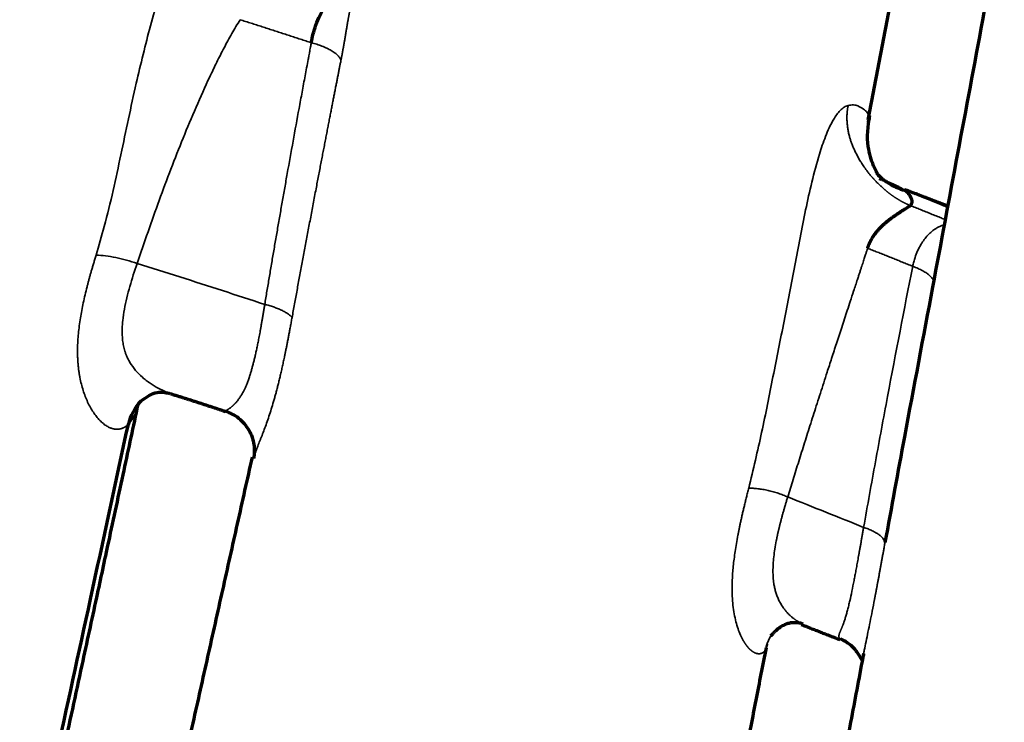
# Model space of a CAD drawing. Units: millimetres. Extents: x -2053 to 3220, y 301 to 2583.
# Drawn here: x 1657 to 1706, y 1316 to 1351 of the extents above; entities that cross this region are included whole.
import ezdxf

# ---------------------------------------------------------------- set-up
doc = ezdxf.new("R2010")
doc.units = ezdxf.units.MM
doc.layers.add('1', color=7, linetype='Continuous', true_color=0xffffff)

msp = doc.modelspace()

# ---------------------------------------------------------------- linework, layer by layer
at = {"layer": '1', "color": 155, "linetype": 'Continuous', "lineweight": 70}
msp.add_ellipse((1664.758, 1329.642), major_axis=(-2.133, 2.109), ratio=0.878874, start_param=0.000621, end_param=0.501078, dxfattribs=at)
for points, knots in [([(1709.182, 1374.231), (1708.487, 1370.581), (1707.008, 1362.786), (1704.706, 1350.53), (1702.628, 1339.424), (1701.32, 1332.46), (1700.849, 1329.957)], [0, 0, 0, 0, 0.248406, 0.529844, 0.831125, 1, 1, 1, 1]), ([(1671.153, 1349.696), (1671.182, 1349.841), (1671.24, 1350.13), (1671.388, 1350.604), (1671.591, 1351.077), (1671.827, 1351.516), (1672.053, 1351.862), (1672.26, 1352.101), (1672.385, 1352.139), (1672.448, 1352.158)], [0, 0, 0, 0, 0.12637, 0.251883, 0.401367, 0.551377, 0.701367, 0.850759, 1, 1, 1, 1]), ([(1699.517, 1343.098), (1699.519, 1343.101), (1699.51, 1343.125), (1699.433, 1343.263), (1699.236, 1343.678), (1698.949, 1344.613), (1699.012, 1345.492), (1699.125, 1346.058)], [0, 0, 0, 0, 0.058953, 0.158631, 0.276183, 0.581528, 1, 1, 1, 1]), ([(1699.081, 1345.876), (1699.081, 1345.868), (1699.074, 1345.81), (1699.05, 1345.758), (1699.019, 1345.723)], [0, 0, 0, 0, 0.123065, 1, 1, 1, 1]), ([(1699.597, 1342.894), (1699.606, 1342.891), (1699.638, 1342.879), (1699.684, 1342.863), (1699.72, 1342.85), (1699.734, 1342.845)], [0, 0, 0, 0, 0.201992, 0.692199, 1, 1, 1, 1]), ([(1700.906, 1342.296), (1700.909, 1342.293), (1700.914, 1342.289), (1700.921, 1342.282), (1700.929, 1342.274), (1700.936, 1342.267), (1700.944, 1342.26), (1700.951, 1342.252), (1700.959, 1342.244), (1700.966, 1342.236), (1700.973, 1342.228), (1700.981, 1342.22), (1700.988, 1342.212), (1700.996, 1342.203), (1701.003, 1342.195), (1701.01, 1342.186), (1701.018, 1342.177), (1701.025, 1342.168), (1701.032, 1342.159), (1701.04, 1342.15), (1701.047, 1342.14), (1701.054, 1342.131), (1701.061, 1342.121), (1701.069, 1342.111), (1701.076, 1342.102), (1701.087, 1342.086), (1701.102, 1342.064), (1701.12, 1342.038), (1701.136, 1342.012), (1701.15, 1341.987), (1701.163, 1341.962), (1701.174, 1341.938), (1701.184, 1341.915), (1701.192, 1341.894), (1701.199, 1341.873), (1701.205, 1341.853), (1701.21, 1341.833), (1701.214, 1341.814), (1701.217, 1341.795), (1701.219, 1341.777), (1701.221, 1341.759), (1701.221, 1341.741), (1701.22, 1341.723), (1701.219, 1341.706), (1701.217, 1341.69), (1701.214, 1341.674), (1701.209, 1341.658), (1701.204, 1341.642), (1701.198, 1341.627), (1701.192, 1341.612), (1701.184, 1341.598), (1701.175, 1341.584), (1701.165, 1341.571), (1701.155, 1341.557), (1701.147, 1341.549), (1701.143, 1341.545)], [0, 0, 0, 0, 0.006626, 0.013445, 0.020459, 0.027667, 0.035069, 0.042667, 0.050461, 0.05845, 0.066635, 0.075017, 0.083595, 0.092369, 0.101341, 0.110509, 0.119875, 0.129438, 0.139198, 0.149156, 0.159312, 0.169665, 0.180216, 0.190966, 0.201914, 0.21306, 0.243728, 0.274183, 0.304429, 0.334469, 0.364308, 0.393951, 0.423402, 0.450228, 0.476981, 0.503665, 0.530281, 0.55683, 0.583315, 0.609739, 0.636102, 0.662407, 0.688656, 0.71485, 0.740993, 0.767085, 0.79313, 0.819128, 0.845082, 0.870995, 0.896867, 0.922702, 0.948501, 0.974266, 1, 1, 1, 1]), ([(1699.011, 1339.406), (1699.013, 1339.414), (1699.018, 1339.43), (1699.026, 1339.455), (1699.035, 1339.479), (1699.043, 1339.504), (1699.052, 1339.528), (1699.062, 1339.552), (1699.071, 1339.577), (1699.082, 1339.601), (1699.092, 1339.626), (1699.103, 1339.65), (1699.114, 1339.675), (1699.125, 1339.699), (1699.137, 1339.724), (1699.149, 1339.748), (1699.162, 1339.773), (1699.175, 1339.798), (1699.188, 1339.822), (1699.202, 1339.847), (1699.216, 1339.872), (1699.23, 1339.896), (1699.245, 1339.921), (1699.26, 1339.946), (1699.276, 1339.971), (1699.292, 1339.995), (1699.308, 1340.02), (1699.325, 1340.045), (1699.342, 1340.07), (1699.36, 1340.095), (1699.378, 1340.12), (1699.396, 1340.145), (1699.415, 1340.169), (1699.434, 1340.194), (1699.454, 1340.219), (1699.474, 1340.244), (1699.494, 1340.268), (1699.515, 1340.293), (1699.536, 1340.317), (1699.558, 1340.342), (1699.58, 1340.366), (1699.603, 1340.391), (1699.626, 1340.415), (1699.649, 1340.439), (1699.673, 1340.463), (1699.697, 1340.488), (1699.722, 1340.512), (1699.747, 1340.536), (1699.772, 1340.56), (1699.798, 1340.583), (1699.825, 1340.607), (1699.851, 1340.631), (1699.878, 1340.655), (1699.906, 1340.679), (1699.934, 1340.702), (1699.962, 1340.726), (1699.99, 1340.749), (1700.019, 1340.773), (1700.049, 1340.797), (1700.078, 1340.82), (1700.108, 1340.844), (1700.138, 1340.867), (1700.162, 1340.886), (1700.181, 1340.9), (1700.193, 1340.909), (1700.207, 1340.919), (1700.221, 1340.929), (1700.236, 1340.94), (1700.252, 1340.952), (1700.269, 1340.964), (1700.286, 1340.976), (1700.305, 1340.989), (1700.324, 1341.002), (1700.343, 1341.015), (1700.364, 1341.029), (1700.385, 1341.044), (1700.407, 1341.059), (1700.429, 1341.074), (1700.452, 1341.09), (1700.476, 1341.106), (1700.5, 1341.123), (1700.525, 1341.14), (1700.551, 1341.157), (1700.577, 1341.175), (1700.604, 1341.193), (1700.631, 1341.211), (1700.659, 1341.23), (1700.687, 1341.248), (1700.716, 1341.267), (1700.745, 1341.286), (1700.775, 1341.305), (1700.8, 1341.32), (1700.82, 1341.333), (1700.835, 1341.342), (1700.85, 1341.352), (1700.864, 1341.361), (1700.879, 1341.37), (1700.892, 1341.379), (1700.906, 1341.387), (1700.919, 1341.395), (1700.931, 1341.403), (1700.943, 1341.411), (1700.955, 1341.419), (1700.966, 1341.426), (1700.977, 1341.433), (1700.988, 1341.44), (1700.998, 1341.446), (1701.008, 1341.453), (1701.018, 1341.459), (1701.027, 1341.465), (1701.036, 1341.47), (1701.044, 1341.476), (1701.052, 1341.481), (1701.06, 1341.486), (1701.067, 1341.491), (1701.074, 1341.495), (1701.081, 1341.5), (1701.087, 1341.504), (1701.093, 1341.508), (1701.099, 1341.511), (1701.104, 1341.515), (1701.11, 1341.518), (1701.114, 1341.522), (1701.119, 1341.525), (1701.123, 1341.528), (1701.127, 1341.53), (1701.13, 1341.533), (1701.133, 1341.536), (1701.136, 1341.538), (1701.139, 1341.54), (1701.141, 1341.543), (1701.143, 1341.544), (1701.143, 1341.545)], [0, 0, 0, 0, 0.007306, 0.01462, 0.021942, 0.029274, 0.036615, 0.043967, 0.051329, 0.058702, 0.06609, 0.073494, 0.080918, 0.088364, 0.095835, 0.103332, 0.110859, 0.118416, 0.126007, 0.133633, 0.141296, 0.148998, 0.156742, 0.164528, 0.172359, 0.180235, 0.188156, 0.196123, 0.204137, 0.212198, 0.220309, 0.228468, 0.236678, 0.244939, 0.253251, 0.261617, 0.270036, 0.278511, 0.287041, 0.295629, 0.304276, 0.312985, 0.321758, 0.330597, 0.339505, 0.348484, 0.357537, 0.366667, 0.375876, 0.385168, 0.394545, 0.40401, 0.413567, 0.423219, 0.432967, 0.442815, 0.452765, 0.462818, 0.472977, 0.483243, 0.493618, 0.504104, 0.514701, 0.518856, 0.523275, 0.527961, 0.532914, 0.538135, 0.543628, 0.549393, 0.555434, 0.561753, 0.568353, 0.575239, 0.582414, 0.589883, 0.59765, 0.605722, 0.614103, 0.6228, 0.631821, 0.641172, 0.650862, 0.6609, 0.671296, 0.682059, 0.6932, 0.704729, 0.716658, 0.728999, 0.741765, 0.754968, 0.762072, 0.769145, 0.776187, 0.783195, 0.790169, 0.797107, 0.804007, 0.810867, 0.817686, 0.824463, 0.831196, 0.837885, 0.844526, 0.851119, 0.857661, 0.864152, 0.870588, 0.876969, 0.883292, 0.889556, 0.895759, 0.901898, 0.907972, 0.913979, 0.919918, 0.925786, 0.931584, 0.937309, 0.94296, 0.948536, 0.954035, 0.959458, 0.964803, 0.97007, 0.975257, 0.980364, 0.985393, 0.990341, 0.99521, 1, 1, 1, 1]), ([(1662.624, 1331.752), (1662.562, 1331.689), (1663.213, 1332.232), (1663.753, 1332.204), (1664.009, 1332.154), (1664.085, 1332.119)], [0, 0, 0, 0, 0.383679, 0.791206, 1, 1, 1, 1]), ([(1657.175, 1306.964), (1657.306, 1307.561), (1657.826, 1309.954), (1658.662, 1313.808), (1659.612, 1318.196), (1660.372, 1321.717), (1661.071, 1324.967), (1661.763, 1328.19), (1662.254, 1330.484), (1662.49, 1331.587)], [0, 0, 0, 0, 0.072815, 0.291479, 0.469714, 0.607469, 0.720583, 0.865702, 1, 1, 1, 1]), ([(1662.475, 1331.573), (1662.478, 1331.58), (1662.489, 1331.596), (1662.52, 1331.624), (1662.53, 1331.633)], [0, 0, 0, 0, 0.695936, 1, 1, 1, 1]), ([(1666.835, 1331.249), (1666.834, 1331.249), (1666.834, 1331.249), (1666.834, 1331.249), (1666.834, 1331.249), (1666.835, 1331.25), (1666.835, 1331.25), (1666.836, 1331.251), (1666.837, 1331.251), (1666.838, 1331.252), (1666.839, 1331.253), (1666.841, 1331.254), (1666.843, 1331.255), (1666.845, 1331.257), (1666.847, 1331.258), (1666.849, 1331.259), (1666.849, 1331.259)], [0, 0, 0, 0, 0.03546, 0.108918, 0.182579, 0.256447, 0.330527, 0.404821, 0.479335, 0.554071, 0.629033, 0.704225, 0.779652, 0.855316, 0.931223, 1, 1, 1, 1]), ([(1666.85, 1331.26), (1667.099, 1331.175), (1667.548, 1330.933), (1668.069, 1330.331), (1668.321, 1329.598), (1668.307, 1329.119), (1668.262, 1328.882)], [0, 0, 0, 0, 0.248284, 0.509363, 0.765282, 1, 1, 1, 1]), ([(1656.556, 1305.614), (1657.745, 1311.023), (1659.567, 1319.35), (1661.368, 1327.676), (1661.996, 1330.592)], [0, 0, 0, 0, 0.649743, 1, 1, 1, 1]), ([(1697.659, 1319.849), (1697.826, 1319.773), (1698.149, 1319.588), (1698.543, 1319.13), (1698.673, 1318.846), (1698.725, 1318.807), (1698.738, 1318.808)], [0, 0, 0, 0, 0.239501, 0.526406, 0.849632, 1, 1, 1, 1])]:
    msp.add_open_spline(points, degree=3, knots=knots, dxfattribs=at)
for points, degree in [([(1699.037, 1345.831), (1701.171, 1356.964), (1703.266, 1368.095)], 2), ([(1699.655, 1342.927), (1699.674, 1342.961), (1699.538, 1343.067)], 2), ([(1703.059, 1341.506), (1701.965, 1341.928), (1700.858, 1342.344)], 2), ([(1664.099, 1332.124), (1665.489, 1331.699), (1666.842, 1331.24)], 2), ([(1700.852, 1329.959), (1700.523, 1328.2), (1700.198, 1326.437), (1699.879, 1324.669)], 3), ([(1668.189, 1328.943), (1662.258, 1302.32)], 1), ([(1694.17, 1319.997), (1694.905, 1320.896), (1695.769, 1320.605)], 2), ([(1695.674, 1320.574), (1697.627, 1319.807)], 1), ([(1689.826, 1298.48), (1691.905, 1308.949), (1693.938, 1319.398)], 2), ([(1698.808, 1319.119), (1696.366, 1306.174), (1693.883, 1293.19)], 2), ([(1698.807, 1319.099), (1698.793, 1319.028), (1698.779, 1318.958), (1698.766, 1318.889)], 3)]:
    msp.add_open_spline(points, degree=degree, dxfattribs=at)
at = {"layer": '1', "color": 155, "linetype": 'Continuous', "lineweight": 35}
for points, knots in [([(1718.637, 1368.125), (1716.723, 1358.086), (1713.833, 1342.806), (1709.873, 1322.008), (1706.598, 1305.014), (1704.302, 1293.241), (1703.071, 1286.95)], [0, 0, 0, 0, 0.373438, 0.566733, 0.768578, 1, 1, 1, 1]), ([(1660.38, 1339.056), (1660.52, 1339.536), (1661.011, 1341.218), (1661.625, 1344.087), (1662.32, 1347.426), (1663.085, 1350.542), (1663.804, 1353.067), (1664.522, 1355.237), (1665.051, 1356.599), (1665.49, 1357.498), (1665.73, 1357.941), (1666.001, 1358.38), (1666.221, 1358.635), (1666.331, 1358.764)], [0, 0, 0, 0, 0.072744, 0.254608, 0.436463, 0.581951, 0.727437, 0.818357, 0.909229, 0.931908, 0.954565, 0.977162, 1, 1, 1, 1]), ([(1673.14, 1351.56), (1673.138, 1351.554), (1673.135, 1351.539), (1673.13, 1351.515), (1673.124, 1351.489), (1673.118, 1351.462), (1673.112, 1351.435), (1673.107, 1351.407), (1673.101, 1351.38), (1673.095, 1351.353), (1673.09, 1351.325), (1673.084, 1351.297), (1673.078, 1351.269), (1673.073, 1351.241), (1673.067, 1351.213), (1673.062, 1351.184), (1673.056, 1351.156), (1673.051, 1351.127), (1673.045, 1351.098), (1673.04, 1351.069), (1673.034, 1351.04), (1673.029, 1351.011), (1673.023, 1350.981), (1673.018, 1350.952), (1673.012, 1350.922), (1673.007, 1350.892), (1673.001, 1350.862), (1672.994, 1350.818), (1672.983, 1350.759), (1672.97, 1350.686), (1672.958, 1350.614), (1672.946, 1350.541), (1672.933, 1350.469), (1672.921, 1350.398), (1672.909, 1350.326), (1672.897, 1350.255), (1672.885, 1350.184), (1672.874, 1350.113), (1672.862, 1350.042), (1672.85, 1349.972), (1672.838, 1349.902), (1672.827, 1349.832), (1672.815, 1349.763), (1672.803, 1349.694), (1672.791, 1349.625), (1672.779, 1349.556), (1672.767, 1349.488), (1672.755, 1349.419), (1672.743, 1349.351), (1672.731, 1349.284), (1672.719, 1349.217), (1672.706, 1349.149), (1672.694, 1349.083), (1672.681, 1349.016), (1672.668, 1348.95), (1672.656, 1348.884), (1672.647, 1348.84), (1672.643, 1348.818)], [0, 0, 0, 0, 0.006593, 0.016179, 0.025809, 0.035483, 0.045201, 0.054964, 0.064772, 0.074626, 0.084526, 0.094473, 0.104467, 0.114508, 0.124596, 0.134733, 0.144919, 0.155153, 0.165437, 0.17577, 0.186154, 0.196588, 0.207072, 0.217608, 0.228195, 0.238834, 0.249525, 0.260269, 0.286272, 0.312199, 0.338056, 0.363846, 0.389575, 0.415247, 0.440867, 0.466439, 0.491968, 0.517458, 0.542914, 0.568339, 0.593739, 0.619117, 0.644478, 0.669825, 0.695164, 0.720498, 0.745831, 0.771167, 0.796511, 0.821866, 0.847236, 0.872626, 0.898039, 0.923479, 0.94895, 0.974456, 1, 1, 1, 1]), ([(1667.593, 1350.847), (1667.451, 1350.616), (1667.169, 1350.155), (1666.788, 1349.439), (1666.42, 1348.718), (1665.706, 1347.227), (1664.719, 1344.931), (1663.522, 1341.809), (1662.797, 1339.698), (1662.434, 1338.643)], [0, 0, 0, 0, 0.061317, 0.122481, 0.183593, 0.244764, 0.496524, 0.748272, 1, 1, 1, 1]), ([(1671.153, 1349.694), (1671.108, 1349.709), (1671.017, 1349.739), (1670.881, 1349.784), (1670.744, 1349.829), (1670.608, 1349.873), (1670.471, 1349.918), (1670.334, 1349.963), (1670.198, 1350.007), (1670.061, 1350.052), (1669.924, 1350.096), (1669.788, 1350.141), (1669.651, 1350.185), (1669.514, 1350.23), (1669.377, 1350.274), (1669.24, 1350.318), (1669.103, 1350.363), (1668.966, 1350.407), (1668.829, 1350.451), (1668.692, 1350.495), (1668.555, 1350.539), (1668.417, 1350.583), (1668.28, 1350.627), (1668.143, 1350.671), (1668.006, 1350.715), (1667.868, 1350.759), (1667.731, 1350.803), (1667.639, 1350.832), (1667.593, 1350.847)], [0, 0, 0, 0, 0.038462, 0.076924, 0.115386, 0.153848, 0.192309, 0.230771, 0.269233, 0.307694, 0.346156, 0.384618, 0.423079, 0.461541, 0.500002, 0.538464, 0.576925, 0.615387, 0.653848, 0.69231, 0.730771, 0.769233, 0.807694, 0.846155, 0.884617, 0.923078, 0.961539, 1, 1, 1, 1]), ([(1668.825, 1336.593), (1668.843, 1336.704), (1668.88, 1336.924), (1668.935, 1337.256), (1668.991, 1337.59), (1669.047, 1337.925), (1669.104, 1338.262), (1669.161, 1338.601), (1669.219, 1338.941), (1669.278, 1339.282), (1669.336, 1339.626), (1669.396, 1339.97), (1669.456, 1340.317), (1669.516, 1340.665), (1669.577, 1341.014), (1669.639, 1341.366), (1669.7, 1341.718), (1669.763, 1342.073), (1669.826, 1342.429), (1669.889, 1342.786), (1670.028, 1343.564), (1670.245, 1344.771), (1670.493, 1346.129), (1670.695, 1347.221), (1670.822, 1347.901), (1670.923, 1348.445), (1670.986, 1348.78), (1671.032, 1349.025), (1671.057, 1349.159), (1671.075, 1349.255), (1671.093, 1349.356), (1671.119, 1349.503), (1671.141, 1349.624), (1671.153, 1349.696)], [0, 0, 0, 0, 0.025125, 0.050376, 0.075755, 0.101261, 0.126895, 0.152655, 0.178543, 0.204558, 0.230701, 0.25697, 0.283367, 0.309891, 0.336543, 0.363322, 0.390228, 0.417262, 0.444423, 0.471711, 0.499127, 0.622568, 0.748276, 0.810461, 0.873158, 0.904332, 0.935394, 0.950234, 0.960524, 0.966265, 0.972323, 0.983568, 1, 1, 1, 1]), ([(1672.643, 1348.818), (1672.637, 1348.837), (1672.629, 1348.855), (1672.611, 1348.894), (1672.6, 1348.913), (1672.561, 1348.973), (1672.528, 1349.013), (1672.446, 1349.096), (1672.398, 1349.137), (1672.288, 1349.22), (1672.226, 1349.261), (1672.09, 1349.341), (1672.016, 1349.38), (1671.859, 1349.454), (1671.776, 1349.49), (1671.604, 1349.557), (1671.515, 1349.588), (1671.336, 1349.645), (1671.244, 1349.671), (1671.154, 1349.694)], [0, 0, 0, 0, 0.0625, 0.0625, 0.125, 0.125, 0.25, 0.25, 0.375, 0.375, 0.5, 0.5, 0.625, 0.625, 0.75, 0.75, 0.875, 0.875, 1, 1, 1, 1]), ([(1672.643, 1348.819), (1672.632, 1348.763), (1672.609, 1348.65), (1672.575, 1348.478), (1672.54, 1348.299), (1672.503, 1348.113), (1672.465, 1347.921), (1672.426, 1347.722), (1672.386, 1347.517), (1672.344, 1347.305), (1672.302, 1347.086), (1672.258, 1346.862), (1672.212, 1346.63), (1672.166, 1346.392), (1672.119, 1346.148), (1672.07, 1345.897), (1672.02, 1345.639), (1671.969, 1345.375), (1671.917, 1345.105), (1671.863, 1344.827), (1671.808, 1344.544), (1671.753, 1344.254), (1671.696, 1343.957), (1671.637, 1343.654), (1671.578, 1343.344), (1671.518, 1343.028), (1671.456, 1342.705), (1671.367, 1342.236), (1671.25, 1341.625), (1671.109, 1340.879), (1670.971, 1340.142), (1670.835, 1339.417), (1670.701, 1338.701), (1670.57, 1337.997), (1670.442, 1337.302), (1670.317, 1336.618), (1670.234, 1336.165), (1670.193, 1335.941)], [0, 0, 0, 0, 0.012977, 0.026457, 0.04044, 0.054926, 0.069916, 0.085409, 0.101405, 0.117904, 0.134907, 0.152413, 0.170423, 0.188935, 0.207952, 0.227472, 0.247495, 0.268022, 0.289052, 0.310586, 0.332623, 0.355164, 0.378208, 0.401757, 0.425808, 0.450364, 0.475423, 0.500985, 0.55975, 0.617686, 0.674791, 0.731067, 0.786513, 0.841129, 0.894916, 0.947873, 1, 1, 1, 1]), ([(1693.056, 1327.393), (1693.279, 1328.325), (1693.725, 1330.188), (1694.268, 1332.972), (1694.832, 1335.758), (1695.365, 1338.54), (1695.795, 1340.858), (1696.209, 1342.72), (1696.533, 1343.948), (1696.885, 1344.999), (1697.181, 1345.667), (1697.457, 1346.098), (1697.633, 1346.308), (1697.837, 1346.482), (1697.968, 1346.533), (1698.034, 1346.558)], [0, 0, 0, 0, 0.143441, 0.286895, 0.43035, 0.573804, 0.717256, 0.78898, 0.860694, 0.905516, 0.950255, 0.962653, 0.97515, 0.987582, 1, 1, 1, 1]), ([(1701.143, 1341.545), (1701.135, 1341.548), (1701.118, 1341.555), (1701.092, 1341.566), (1701.065, 1341.577), (1701.038, 1341.589), (1701.011, 1341.601), (1700.984, 1341.613), (1700.956, 1341.626), (1700.928, 1341.639), (1700.9, 1341.652), (1700.871, 1341.666), (1700.842, 1341.681), (1700.813, 1341.696), (1700.783, 1341.711), (1700.754, 1341.727), (1700.723, 1341.743), (1700.693, 1341.76), (1700.662, 1341.777), (1700.632, 1341.795), (1700.6, 1341.813), (1700.569, 1341.832), (1700.537, 1341.851), (1700.505, 1341.871), (1700.473, 1341.891), (1700.441, 1341.912), (1700.408, 1341.933), (1700.376, 1341.954), (1700.343, 1341.977), (1700.31, 1341.999), (1700.277, 1342.022), (1700.243, 1342.046), (1700.21, 1342.07), (1700.176, 1342.094), (1700.142, 1342.119), (1700.109, 1342.145), (1700.075, 1342.171), (1700.041, 1342.197), (1700.007, 1342.224), (1699.973, 1342.252), (1699.939, 1342.279), (1699.905, 1342.308), (1699.871, 1342.336), (1699.837, 1342.365), (1699.802, 1342.395), (1699.767, 1342.426), (1699.732, 1342.457), (1699.696, 1342.49), (1699.66, 1342.523), (1699.624, 1342.558), (1699.587, 1342.593), (1699.55, 1342.629), (1699.513, 1342.665), (1699.476, 1342.703), (1699.439, 1342.741), (1699.401, 1342.781), (1699.363, 1342.821), (1699.336, 1342.851), (1699.317, 1342.871), (1699.306, 1342.883), (1699.292, 1342.898), (1699.276, 1342.916), (1699.257, 1342.937), (1699.236, 1342.961), (1699.212, 1342.989), (1699.185, 1343.019), (1699.157, 1343.053), (1699.126, 1343.09), (1699.093, 1343.131), (1699.058, 1343.174), (1699.021, 1343.221), (1698.982, 1343.271), (1698.942, 1343.325), (1698.9, 1343.382), (1698.857, 1343.442), (1698.804, 1343.517), (1698.745, 1343.605), (1698.681, 1343.706), (1698.621, 1343.805), (1698.565, 1343.903), (1698.512, 1343.999), (1698.462, 1344.094), (1698.415, 1344.187), (1698.371, 1344.279), (1698.329, 1344.37), (1698.291, 1344.459), (1698.254, 1344.548), (1698.221, 1344.635), (1698.189, 1344.721), (1698.16, 1344.806), (1698.134, 1344.89), (1698.099, 1345.012), (1698.059, 1345.17), (1698.02, 1345.367), (1697.993, 1345.564), (1697.977, 1345.761), (1697.972, 1345.959), (1697.977, 1346.107), (1697.984, 1346.2), (1697.987, 1346.241), (1697.991, 1346.28), (1697.996, 1346.32), (1698, 1346.351), (1698.003, 1346.375), (1698.005, 1346.389), (1698.007, 1346.402), (1698.008, 1346.413), (1698.01, 1346.424), (1698.011, 1346.433), (1698.012, 1346.44), (1698.014, 1346.447), (1698.014, 1346.452), (1698.015, 1346.456), (1698.016, 1346.461), (1698.018, 1346.467), (1698.02, 1346.475), (1698.022, 1346.483), (1698.023, 1346.491), (1698.025, 1346.499), (1698.027, 1346.507), (1698.028, 1346.515), (1698.029, 1346.524), (1698.031, 1346.532), (1698.032, 1346.54), (1698.033, 1346.549), (1698.034, 1346.555), (1698.034, 1346.558)], [0, 0, 0, 0, 0.003773, 0.007573, 0.011401, 0.015262, 0.019157, 0.023089, 0.027061, 0.031075, 0.035133, 0.039238, 0.043392, 0.047598, 0.051859, 0.056177, 0.060555, 0.064995, 0.069499, 0.074069, 0.078709, 0.08342, 0.088204, 0.093064, 0.098001, 0.103017, 0.108113, 0.113293, 0.118555, 0.123903, 0.129337, 0.134858, 0.140467, 0.146165, 0.151952, 0.157828, 0.163794, 0.169849, 0.175992, 0.182225, 0.188544, 0.194951, 0.201328, 0.207888, 0.214629, 0.22155, 0.22865, 0.235928, 0.243382, 0.251011, 0.258814, 0.266789, 0.274936, 0.283253, 0.291738, 0.300391, 0.309209, 0.318191, 0.320089, 0.322672, 0.325938, 0.329888, 0.334519, 0.339831, 0.345821, 0.352489, 0.359832, 0.36785, 0.376541, 0.385904, 0.395937, 0.40664, 0.41801, 0.430047, 0.442749, 0.456114, 0.47737, 0.498147, 0.518442, 0.538266, 0.557637, 0.576573, 0.595087, 0.613192, 0.630896, 0.648209, 0.66514, 0.681697, 0.697887, 0.713719, 0.729199, 0.744332, 0.779688, 0.813827, 0.846831, 0.878774, 0.910592, 0.94108, 0.947184, 0.953222, 0.959196, 0.965104, 0.970949, 0.973241, 0.975339, 0.977246, 0.978959, 0.980481, 0.981811, 0.982949, 0.983895, 0.984649, 0.985213, 0.985586, 0.986697, 0.987823, 0.988964, 0.990121, 0.991295, 0.992485, 0.993692, 0.994917, 0.99616, 0.997421, 0.998701, 1, 1, 1, 1]), ([(1699.07, 1346.042), (1699.046, 1346.097), (1699, 1346.206), (1698.818, 1346.379), (1698.581, 1346.512), (1698.32, 1346.598), (1698.13, 1346.571), (1698.034, 1346.558)], [0, 0, 0, 0, 0.242827, 0.485434, 0.728329, 0.863817, 1, 1, 1, 1]), ([(1699.734, 1342.845), (1699.742, 1342.842), (1699.772, 1342.832), (1699.823, 1342.813), (1699.886, 1342.789), (1699.948, 1342.765), (1700.009, 1342.742), (1700.068, 1342.718), (1700.126, 1342.694), (1700.182, 1342.671), (1700.237, 1342.647), (1700.291, 1342.623), (1700.344, 1342.6), (1700.395, 1342.576), (1700.445, 1342.552), (1700.493, 1342.529), (1700.541, 1342.505), (1700.586, 1342.482), (1700.631, 1342.458), (1700.674, 1342.435), (1700.716, 1342.412), (1700.757, 1342.388), (1700.796, 1342.365), (1700.834, 1342.342), (1700.871, 1342.319), (1700.894, 1342.303), (1700.906, 1342.295)], [0, 0, 0, 0, 0.017817, 0.066057, 0.113779, 0.160985, 0.207676, 0.253855, 0.299523, 0.344683, 0.389336, 0.433486, 0.477133, 0.52028, 0.562931, 0.605086, 0.646749, 0.687921, 0.728607, 0.768808, 0.808527, 0.847767, 0.886531, 0.924823, 0.962645, 1, 1, 1, 1]), ([(1703.015, 1341.456), (1702.925, 1341.491), (1702.223, 1341.772), (1701.52, 1342.052), (1700.906, 1342.295)], [0, 0, 0, 0, 0.128059, 1, 1, 1, 1]), ([(1701.143, 1341.545), (1701.23, 1341.51), (1701.403, 1341.441), (1701.662, 1341.337), (1701.921, 1341.233), (1702.18, 1341.129), (1702.439, 1341.025), (1702.677, 1340.93), (1702.828, 1340.869), (1702.893, 1340.843)], [0, 0, 0, 0, 0.148089, 0.296179, 0.444268, 0.592357, 0.740447, 0.888537, 1, 1, 1, 1]), ([(1701.267, 1338.502), (1701.283, 1338.576), (1701.315, 1338.723), (1701.393, 1338.984), (1701.508, 1339.28), (1701.711, 1339.669), (1702.014, 1340.078), (1702.336, 1340.348), (1702.579, 1340.482), (1702.716, 1340.541), (1702.803, 1340.571), (1702.841, 1340.582)], [0, 0, 0, 0, 0.081648, 0.16264, 0.283994, 0.40578, 0.609858, 0.813046, 0.880605, 0.948154, 1, 1, 1, 1]), ([(1699.011, 1339.406), (1699.009, 1339.402), (1699.006, 1339.391), (1698.998, 1339.368), (1698.987, 1339.334), (1698.972, 1339.288), (1698.954, 1339.231), (1698.931, 1339.162), (1698.905, 1339.082), (1698.875, 1338.99), (1698.841, 1338.886), (1698.803, 1338.771), (1698.762, 1338.645), (1698.717, 1338.506), (1698.667, 1338.357), (1698.615, 1338.195), (1698.558, 1338.022), (1698.456, 1337.711), (1698.316, 1337.284), (1698.146, 1336.768), (1697.947, 1336.161), (1697.717, 1335.459), (1697.456, 1334.659), (1697.212, 1333.909), (1696.998, 1333.251), (1696.811, 1332.67), (1696.643, 1332.151), (1696.479, 1331.64), (1696.319, 1331.137), (1696.161, 1330.641), (1696.006, 1330.154), (1695.854, 1329.673), (1695.706, 1329.201), (1695.56, 1328.737), (1695.418, 1328.28), (1695.279, 1327.831), (1695.143, 1327.389), (1695.053, 1327.097), (1695.009, 1326.953)], [0, 0, 0, 0, 0.000891, 0.002715, 0.005471, 0.009159, 0.01378, 0.019333, 0.025819, 0.033237, 0.041587, 0.050869, 0.061084, 0.072232, 0.084311, 0.097323, 0.111268, 0.126145, 0.172804, 0.214424, 0.251007, 0.319639, 0.384109, 0.444418, 0.500566, 0.542869, 0.584525, 0.625533, 0.665893, 0.705606, 0.744671, 0.783089, 0.820859, 0.857981, 0.894457, 0.930285, 0.965466, 1, 1, 1, 1]), ([(1701.267, 1338.502), (1701.182, 1338.536), (1701.011, 1338.605), (1700.756, 1338.707), (1700.503, 1338.809), (1700.251, 1338.91), (1700, 1339.011), (1699.751, 1339.11), (1699.503, 1339.209), (1699.256, 1339.308), (1699.092, 1339.373), (1699.011, 1339.406)], [0, 0, 0, 0, 0.113799, 0.226927, 0.339382, 0.451165, 0.562276, 0.672715, 0.782482, 0.891577, 1, 1, 1, 1]), ([(1661.996, 1330.592), (1661.993, 1330.589), (1661.986, 1330.582), (1661.975, 1330.572), (1661.964, 1330.562), (1661.954, 1330.552), (1661.943, 1330.543), (1661.932, 1330.534), (1661.921, 1330.525), (1661.91, 1330.516), (1661.899, 1330.508), (1661.888, 1330.5), (1661.877, 1330.492), (1661.866, 1330.484), (1661.855, 1330.476), (1661.843, 1330.469), (1661.832, 1330.462), (1661.821, 1330.455), (1661.809, 1330.448), (1661.798, 1330.441), (1661.786, 1330.435), (1661.774, 1330.429), (1661.763, 1330.423), (1661.751, 1330.417), (1661.739, 1330.412), (1661.728, 1330.407), (1661.716, 1330.402), (1661.704, 1330.397), (1661.692, 1330.392), (1661.68, 1330.388), (1661.668, 1330.384), (1661.656, 1330.38), (1661.644, 1330.376), (1661.632, 1330.372), (1661.619, 1330.369), (1661.607, 1330.366), (1661.595, 1330.363), (1661.583, 1330.36), (1661.57, 1330.358), (1661.558, 1330.355), (1661.545, 1330.353), (1661.533, 1330.352), (1661.52, 1330.35), (1661.508, 1330.348), (1661.495, 1330.347), (1661.483, 1330.346), (1661.47, 1330.345), (1661.457, 1330.345), (1661.445, 1330.344), (1661.432, 1330.344), (1661.419, 1330.344), (1661.406, 1330.345), (1661.394, 1330.345), (1661.381, 1330.346), (1661.368, 1330.347), (1661.355, 1330.348), (1661.342, 1330.349), (1661.329, 1330.35), (1661.316, 1330.352), (1661.283, 1330.357), (1661.229, 1330.368), (1661.154, 1330.39), (1661.079, 1330.419), (1661.003, 1330.454), (1660.922, 1330.499), (1660.836, 1330.555), (1660.746, 1330.624), (1660.656, 1330.701), (1660.54, 1330.813), (1660.4, 1330.972), (1660.242, 1331.188), (1660.093, 1331.433), (1659.913, 1331.789), (1659.722, 1332.282), (1659.599, 1332.769), (1659.539, 1333.109), (1659.513, 1333.278), (1659.492, 1333.451), (1659.475, 1333.629), (1659.463, 1333.811), (1659.455, 1333.996), (1659.451, 1334.186), (1659.452, 1334.438), (1659.463, 1334.755), (1659.492, 1335.134), (1659.537, 1335.523), (1659.594, 1335.906), (1659.662, 1336.292), (1659.74, 1336.677), (1659.829, 1337.075), (1659.907, 1337.395), (1659.97, 1337.636), (1660.012, 1337.795), (1660.057, 1337.959), (1660.105, 1338.129), (1660.155, 1338.304), (1660.207, 1338.484), (1660.263, 1338.67), (1660.32, 1338.861), (1660.36, 1338.99), (1660.38, 1339.056)], [0, 0, 0, 0, 0.002197, 0.004391, 0.006582, 0.00877, 0.010956, 0.01314, 0.015321, 0.0175, 0.019677, 0.021851, 0.024024, 0.026194, 0.028363, 0.03053, 0.032696, 0.034859, 0.037022, 0.039183, 0.041343, 0.043501, 0.045659, 0.047815, 0.049971, 0.052126, 0.05428, 0.056433, 0.058586, 0.060738, 0.06289, 0.065042, 0.067193, 0.069345, 0.071496, 0.073648, 0.075799, 0.077951, 0.080103, 0.082256, 0.084409, 0.086563, 0.088717, 0.090872, 0.093028, 0.095185, 0.097343, 0.099502, 0.101663, 0.103824, 0.105987, 0.108151, 0.110317, 0.112485, 0.114654, 0.116825, 0.118998, 0.121173, 0.12335, 0.125529, 0.137847, 0.15028, 0.162842, 0.17555, 0.188415, 0.203809, 0.21935, 0.235059, 0.250954, 0.281529, 0.31247, 0.34389, 0.375895, 0.437645, 0.500579, 0.515674, 0.530901, 0.546269, 0.561787, 0.577465, 0.593312, 0.609337, 0.625549, 0.656419, 0.688046, 0.718515, 0.750634, 0.780465, 0.81116, 0.84274, 0.875223, 0.887407, 0.900009, 0.91303, 0.926472, 0.940334, 0.954618, 0.969323, 0.98445, 1, 1, 1, 1]), ([(1662.434, 1338.643), (1662.259, 1338.705), (1662.08, 1338.762), (1661.724, 1338.861), (1661.545, 1338.904), (1661.195, 1338.975), (1661.023, 1339.002), (1660.692, 1339.041), (1660.532, 1339.053), (1660.382, 1339.056)], [0, 0, 0, 0, 0.25, 0.25, 0.5, 0.5, 0.75, 0.75, 1, 1, 1, 1]), ([(1662.434, 1338.643), (1662.305, 1338.259), (1662.181, 1337.877), (1661.963, 1337.114), (1661.869, 1336.733), (1661.766, 1336.163), (1661.738, 1335.973), (1661.706, 1335.688), (1661.698, 1335.593), (1661.69, 1335.451), (1661.688, 1335.403), (1661.686, 1335.308), (1661.685, 1335.261), (1661.687, 1335.024), (1661.701, 1334.839), (1661.744, 1334.568), (1661.762, 1334.479), (1661.795, 1334.347), (1661.813, 1334.281), (1661.837, 1334.205), (1661.849, 1334.168), (1661.855, 1334.149), (1661.859, 1334.139), (1661.86, 1334.135), (1661.861, 1334.133), (1661.861, 1334.131), (1661.862, 1334.13)], [0, 0, 0, 0, 0.25, 0.25, 0.5, 0.5, 0.625, 0.625, 0.6875, 0.6875, 0.71875, 0.71875, 0.75, 0.75, 0.875, 0.875, 0.9375, 0.9375, 0.96875, 0.984375, 0.992187, 0.996094, 0.998047, 0.999023, 0.999023, 1, 1, 1, 1]), ([(1668.825, 1336.593), (1668.119, 1336.825), (1666.707, 1337.288), (1664.575, 1337.971), (1663.148, 1338.419), (1662.434, 1338.643)], [0, 0, 0, 0, 0.333275, 0.666616, 1, 1, 1, 1]), ([(1698.811, 1325.433), (1699.005, 1326.528), (1699.202, 1327.622), (1699.601, 1329.806), (1699.803, 1330.896), (1700.418, 1334.163), (1700.838, 1336.335), (1701.267, 1338.502)], [0, 0, 0, 0, 0.25, 0.25, 0.5, 0.5, 1, 1, 1, 1]), ([(1702.297, 1337.537), (1702.316, 1337.572), (1702.327, 1337.609), (1702.332, 1337.687), (1702.326, 1337.727), (1702.297, 1337.81), (1702.275, 1337.852), (1702.214, 1337.938), (1702.175, 1337.981), (1702.084, 1338.067), (1702.03, 1338.11), (1701.909, 1338.195), (1701.842, 1338.236), (1701.696, 1338.317), (1701.617, 1338.357), (1701.449, 1338.432), (1701.36, 1338.468), (1701.267, 1338.502)], [0, 0, 0, 0, 0.125, 0.125, 0.25, 0.25, 0.375, 0.375, 0.5, 0.5, 0.625, 0.625, 0.75, 0.75, 0.875, 0.875, 1, 1, 1, 1]), ([(1666.849, 1331.259), (1666.849, 1331.259), (1666.85, 1331.26), (1666.852, 1331.261), (1666.855, 1331.263), (1666.858, 1331.264), (1666.862, 1331.266), (1666.865, 1331.268), (1666.869, 1331.271), (1666.873, 1331.273), (1666.877, 1331.275), (1666.881, 1331.278), (1666.886, 1331.281), (1666.891, 1331.284), (1666.896, 1331.286), (1666.901, 1331.29), (1666.907, 1331.293), (1666.913, 1331.296), (1666.919, 1331.3), (1666.927, 1331.305), (1666.939, 1331.311), (1666.955, 1331.321), (1666.975, 1331.332), (1666.997, 1331.346), (1667.023, 1331.363), (1667.052, 1331.383), (1667.085, 1331.407), (1667.121, 1331.433), (1667.157, 1331.462), (1667.191, 1331.491), (1667.223, 1331.52), (1667.253, 1331.547), (1667.28, 1331.573), (1667.305, 1331.598), (1667.328, 1331.621), (1667.361, 1331.656), (1667.405, 1331.706), (1667.461, 1331.773), (1667.516, 1331.844), (1667.568, 1331.917), (1667.618, 1331.992), (1667.666, 1332.069), (1667.711, 1332.147), (1667.752, 1332.221), (1667.789, 1332.293), (1667.822, 1332.363), (1667.856, 1332.438), (1667.889, 1332.515), (1667.922, 1332.597), (1667.955, 1332.683), (1667.989, 1332.773), (1668.022, 1332.866), (1668.061, 1332.981), (1668.105, 1333.12), (1668.155, 1333.286), (1668.204, 1333.461), (1668.253, 1333.646), (1668.302, 1333.84), (1668.351, 1334.043), (1668.399, 1334.256), (1668.446, 1334.479), (1668.487, 1334.675), (1668.52, 1334.844), (1668.547, 1334.984), (1668.574, 1335.132), (1668.603, 1335.288), (1668.632, 1335.452), (1668.662, 1335.623), (1668.693, 1335.802), (1668.725, 1335.989), (1668.757, 1336.183), (1668.791, 1336.386), (1668.813, 1336.523), (1668.824, 1336.593)], [0, 0, 0, 0, 0.0003, 0.003405, 0.006521, 0.009647, 0.012784, 0.015932, 0.01909, 0.02226, 0.025441, 0.028634, 0.031838, 0.035054, 0.038281, 0.041521, 0.044774, 0.048038, 0.051316, 0.054606, 0.061317, 0.068941, 0.077481, 0.086942, 0.097328, 0.108646, 0.120874, 0.134009, 0.146606, 0.158308, 0.169116, 0.179032, 0.188057, 0.196189, 0.20343, 0.209778, 0.228711, 0.247197, 0.265235, 0.282825, 0.299963, 0.316647, 0.332875, 0.348642, 0.361514, 0.374753, 0.388367, 0.40236, 0.416736, 0.431498, 0.446651, 0.462195, 0.478133, 0.503038, 0.528969, 0.555917, 0.583861, 0.612799, 0.642751, 0.673729, 0.705742, 0.7388, 0.757622, 0.777424, 0.798208, 0.819975, 0.842726, 0.866465, 0.891191, 0.916907, 0.943613, 0.97131, 1, 1, 1, 1]), ([(1668.825, 1336.593), (1668.9, 1336.576), (1668.974, 1336.556), (1669.121, 1336.514), (1669.194, 1336.491), (1669.336, 1336.443), (1669.405, 1336.417), (1669.538, 1336.364), (1669.602, 1336.336), (1669.723, 1336.278), (1669.78, 1336.248), (1669.886, 1336.188), (1669.935, 1336.157), (1670.024, 1336.095), (1670.065, 1336.064), (1670.136, 1336.002), (1670.167, 1335.971), (1670.193, 1335.941)], [0, 0, 0, 0, 0.125, 0.125, 0.25, 0.25, 0.375, 0.375, 0.5, 0.5, 0.625, 0.625, 0.75, 0.75, 0.875, 0.875, 1, 1, 1, 1]), ([(1670.193, 1335.94), (1670.186, 1335.901), (1670.172, 1335.824), (1670.151, 1335.709), (1670.13, 1335.595), (1670.109, 1335.484), (1670.089, 1335.374), (1670.069, 1335.266), (1670.049, 1335.16), (1670.029, 1335.056), (1670.01, 1334.954), (1669.99, 1334.854), (1669.971, 1334.756), (1669.953, 1334.659), (1669.934, 1334.565), (1669.916, 1334.472), (1669.898, 1334.382), (1669.88, 1334.293), (1669.862, 1334.206), (1669.844, 1334.121), (1669.827, 1334.037), (1669.798, 1333.897), (1669.756, 1333.7), (1669.701, 1333.451), (1669.647, 1333.21), (1669.592, 1332.977), (1669.538, 1332.752), (1669.484, 1332.536), (1669.43, 1332.327), (1669.377, 1332.126), (1669.304, 1331.863), (1669.21, 1331.541), (1669.094, 1331.17), (1668.977, 1330.819), (1668.86, 1330.489), (1668.745, 1330.181), (1668.651, 1329.939), (1668.58, 1329.757), (1668.528, 1329.626), (1668.479, 1329.501), (1668.433, 1329.384), (1668.391, 1329.272), (1668.352, 1329.168), (1668.318, 1329.07), (1668.295, 1329), (1668.282, 1328.954), (1668.276, 1328.933), (1668.272, 1328.92), (1668.271, 1328.915)], [0, 0, 0, 0, 0.014036, 0.027859, 0.04147, 0.054869, 0.068057, 0.081032, 0.093796, 0.106348, 0.118688, 0.130816, 0.142734, 0.154439, 0.165934, 0.177217, 0.18829, 0.199151, 0.209802, 0.220242, 0.230471, 0.24049, 0.272305, 0.303325, 0.333556, 0.363003, 0.391672, 0.419568, 0.446699, 0.47307, 0.498691, 0.551996, 0.60406, 0.654978, 0.704857, 0.753814, 0.801985, 0.826122, 0.849825, 0.873113, 0.89601, 0.918539, 0.940728, 0.962607, 0.984211, 0.990276, 0.996304, 1, 1, 1, 1]), ([(1661.862, 1334.13), (1661.869, 1334.111), (1661.877, 1334.091), (1661.892, 1334.053), (1661.916, 1333.996), (1661.959, 1333.902), (1661.997, 1333.829), (1662.036, 1333.756), (1662.057, 1333.721), (1662.162, 1333.545), (1662.258, 1333.414), (1662.466, 1333.168), (1662.58, 1333.053), (1662.761, 1332.892), (1662.823, 1332.84), (1662.92, 1332.765), (1662.952, 1332.741), (1663.002, 1332.705), (1663.018, 1332.693), (1663.043, 1332.675), (1663.051, 1332.669), (1663.064, 1332.661), (1663.068, 1332.658), (1663.076, 1332.652), (1663.216, 1332.557), (1663.357, 1332.472), (1663.631, 1332.325), (1663.768, 1332.26), (1663.972, 1332.178), (1664.039, 1332.153), (1664.107, 1332.132)], [0, 0, 0, 0, 0.019237, 0.019237, 0.038474, 0.076948, 0.115422, 0.115422, 0.153896, 0.153896, 0.307793, 0.307793, 0.461689, 0.461689, 0.538638, 0.538638, 0.577112, 0.577112, 0.596349, 0.596349, 0.605967, 0.605967, 0.610777, 0.610777, 0.615586, 0.769482, 0.769482, 0.923379, 0.923379, 1, 1, 1, 1]), ([(1662.486, 1331.583), (1662.484, 1331.573), (1662.477, 1331.549), (1662.467, 1331.511), (1662.455, 1331.467), (1662.443, 1331.425), (1662.43, 1331.383), (1662.417, 1331.342), (1662.403, 1331.302), (1662.39, 1331.263), (1662.376, 1331.224), (1662.361, 1331.186), (1662.347, 1331.149), (1662.332, 1331.113), (1662.316, 1331.077), (1662.3, 1331.042), (1662.284, 1331.008), (1662.268, 1330.975), (1662.251, 1330.942), (1662.233, 1330.911), (1662.216, 1330.88), (1662.198, 1330.85), (1662.179, 1330.82), (1662.161, 1330.792), (1662.142, 1330.764), (1662.122, 1330.737), (1662.102, 1330.711), (1662.082, 1330.685), (1662.061, 1330.661), (1662.04, 1330.637), (1662.018, 1330.614), (1662.003, 1330.599), (1661.996, 1330.592)], [0, 0, 0, 0, 0.021293, 0.055185, 0.089016, 0.122789, 0.156513, 0.190191, 0.223829, 0.257434, 0.29101, 0.324565, 0.358102, 0.391629, 0.42515, 0.458673, 0.492202, 0.525744, 0.559305, 0.59289, 0.626505, 0.660157, 0.693852, 0.727595, 0.761392, 0.79525, 0.829174, 0.863171, 0.897246, 0.931405, 0.965654, 1, 1, 1, 1]), ([(1693.901, 1319.312), (1693.899, 1319.309), (1693.896, 1319.302), (1693.89, 1319.293), (1693.884, 1319.284), (1693.878, 1319.275), (1693.871, 1319.266), (1693.865, 1319.257), (1693.859, 1319.249), (1693.852, 1319.241), (1693.845, 1319.233), (1693.839, 1319.226), (1693.832, 1319.218), (1693.825, 1319.211), (1693.818, 1319.204), (1693.81, 1319.197), (1693.803, 1319.191), (1693.796, 1319.185), (1693.788, 1319.179), (1693.781, 1319.173), (1693.773, 1319.167), (1693.765, 1319.162), (1693.757, 1319.157), (1693.749, 1319.152), (1693.741, 1319.147), (1693.733, 1319.143), (1693.725, 1319.139), (1693.717, 1319.135), (1693.708, 1319.131), (1693.7, 1319.128), (1693.691, 1319.124), (1693.682, 1319.121), (1693.674, 1319.119), (1693.665, 1319.116), (1693.656, 1319.114), (1693.647, 1319.112), (1693.638, 1319.11), (1693.629, 1319.108), (1693.62, 1319.107), (1693.61, 1319.106), (1693.601, 1319.105), (1693.592, 1319.104), (1693.582, 1319.104), (1693.573, 1319.104), (1693.563, 1319.104), (1693.554, 1319.104), (1693.544, 1319.104), (1693.534, 1319.105), (1693.525, 1319.106), (1693.515, 1319.107), (1693.505, 1319.109), (1693.495, 1319.111), (1693.485, 1319.112), (1693.475, 1319.115), (1693.465, 1319.117), (1693.455, 1319.12), (1693.445, 1319.122), (1693.434, 1319.125), (1693.424, 1319.129), (1693.414, 1319.132), (1693.404, 1319.136), (1693.393, 1319.14), (1693.383, 1319.144), (1693.373, 1319.149), (1693.362, 1319.153), (1693.352, 1319.158), (1693.341, 1319.163), (1693.331, 1319.169), (1693.321, 1319.174), (1693.31, 1319.18), (1693.3, 1319.186), (1693.289, 1319.192), (1693.278, 1319.199), (1693.268, 1319.205), (1693.257, 1319.212), (1693.247, 1319.22), (1693.236, 1319.227), (1693.226, 1319.235), (1693.215, 1319.242), (1693.204, 1319.25), (1693.194, 1319.259), (1693.183, 1319.267), (1693.173, 1319.276), (1693.162, 1319.285), (1693.151, 1319.294), (1693.141, 1319.303), (1693.13, 1319.313), (1693.12, 1319.323), (1693.109, 1319.333), (1693.098, 1319.343), (1693.088, 1319.354), (1693.077, 1319.364), (1693.067, 1319.375), (1693.056, 1319.386), (1693.046, 1319.398), (1693.035, 1319.409), (1693.025, 1319.421), (1693.014, 1319.433), (1693.004, 1319.445), (1692.993, 1319.458), (1692.983, 1319.471), (1692.973, 1319.483), (1692.962, 1319.496), (1692.952, 1319.51), (1692.942, 1319.523), (1692.932, 1319.537), (1692.921, 1319.551), (1692.911, 1319.565), (1692.901, 1319.58), (1692.891, 1319.594), (1692.881, 1319.609), (1692.871, 1319.624), (1692.861, 1319.639), (1692.851, 1319.655), (1692.841, 1319.67), (1692.831, 1319.686), (1692.821, 1319.702), (1692.811, 1319.718), (1692.801, 1319.735), (1692.792, 1319.751), (1692.737, 1319.848), (1692.64, 1320.039), (1692.516, 1320.355), (1692.41, 1320.71), (1692.325, 1321.104), (1692.263, 1321.533), (1692.228, 1321.998), (1692.221, 1322.427), (1692.231, 1322.81), (1692.251, 1323.14), (1692.281, 1323.488), (1692.323, 1323.852), (1692.375, 1324.232), (1692.439, 1324.629), (1692.498, 1324.953), (1692.546, 1325.202), (1692.58, 1325.371), (1692.617, 1325.546), (1692.656, 1325.728), (1692.697, 1325.915), (1692.741, 1326.108), (1692.788, 1326.308), (1692.837, 1326.513), (1692.888, 1326.725), (1692.942, 1326.942), (1692.998, 1327.166), (1693.037, 1327.317), (1693.056, 1327.393)], [0, 0, 0, 0, 0.002472, 0.00494, 0.007404, 0.009864, 0.01232, 0.014772, 0.017221, 0.019665, 0.022105, 0.024542, 0.026974, 0.029403, 0.031828, 0.034249, 0.036667, 0.03908, 0.041491, 0.043897, 0.0463, 0.0487, 0.051096, 0.053489, 0.055878, 0.058264, 0.060647, 0.063027, 0.065403, 0.067777, 0.070147, 0.072515, 0.074879, 0.077241, 0.0796, 0.081957, 0.084311, 0.086662, 0.089012, 0.091359, 0.093703, 0.096046, 0.098386, 0.100725, 0.103062, 0.105397, 0.10773, 0.110062, 0.112393, 0.114722, 0.117049, 0.119376, 0.121701, 0.124026, 0.126349, 0.128672, 0.130994, 0.133315, 0.135636, 0.137956, 0.140276, 0.142595, 0.144914, 0.147234, 0.149553, 0.151872, 0.154192, 0.156512, 0.158832, 0.161153, 0.163474, 0.165796, 0.168118, 0.170442, 0.172766, 0.175092, 0.177419, 0.179747, 0.182076, 0.184407, 0.186739, 0.189074, 0.191409, 0.193747, 0.196087, 0.198429, 0.200772, 0.203119, 0.205467, 0.207818, 0.210171, 0.212527, 0.214886, 0.217248, 0.219612, 0.22198, 0.22435, 0.226724, 0.229101, 0.231481, 0.233865, 0.236252, 0.238643, 0.241037, 0.243436, 0.245838, 0.248244, 0.250654, 0.253068, 0.255487, 0.25791, 0.260337, 0.262769, 0.265205, 0.267646, 0.270091, 0.272541, 0.274996, 0.277457, 0.279922, 0.282392, 0.319594, 0.357754, 0.397088, 0.437799, 0.480072, 0.524086, 0.570015, 0.598433, 0.628062, 0.658931, 0.691064, 0.724486, 0.759216, 0.795274, 0.809504, 0.824247, 0.839503, 0.855272, 0.871556, 0.888355, 0.90567, 0.923502, 0.94185, 0.960715, 0.980099, 1, 1, 1, 1]), ([(1695.009, 1326.953), (1694.936, 1326.985), (1694.86, 1327.018), (1694.703, 1327.079), (1694.621, 1327.109), (1694.454, 1327.165), (1694.369, 1327.191), (1694.196, 1327.239), (1694.109, 1327.261), (1693.935, 1327.301), (1693.848, 1327.318), (1693.677, 1327.347), (1693.593, 1327.359), (1693.43, 1327.378), (1693.351, 1327.384), (1693.199, 1327.392), (1693.126, 1327.394), (1693.057, 1327.393)], [0, 0, 0, 0, 0.125, 0.125, 0.25, 0.25, 0.375, 0.375, 0.5, 0.5, 0.625, 0.625, 0.75, 0.75, 0.875, 0.875, 1, 1, 1, 1]), ([(1695.009, 1326.953), (1695, 1326.923), (1694.981, 1326.864), (1694.955, 1326.776), (1694.929, 1326.69), (1694.903, 1326.604), (1694.878, 1326.519), (1694.853, 1326.435), (1694.829, 1326.352), (1694.806, 1326.269), (1694.783, 1326.188), (1694.76, 1326.108), (1694.738, 1326.029), (1694.717, 1325.951), (1694.696, 1325.873), (1694.676, 1325.797), (1694.656, 1325.721), (1694.637, 1325.647), (1694.618, 1325.573), (1694.6, 1325.501), (1694.583, 1325.429), (1694.566, 1325.359), (1694.549, 1325.289), (1694.533, 1325.22), (1694.518, 1325.153), (1694.503, 1325.086), (1694.489, 1325.02), (1694.475, 1324.955), (1694.462, 1324.891), (1694.449, 1324.828), (1694.413, 1324.647), (1694.362, 1324.356), (1694.309, 1323.961), (1694.277, 1323.592), (1694.266, 1323.247), (1694.277, 1322.928), (1694.306, 1322.654), (1694.348, 1322.418), (1694.4, 1322.213), (1694.465, 1322.013), (1694.546, 1321.819), (1694.628, 1321.659), (1694.706, 1321.528), (1694.779, 1321.419), (1694.864, 1321.305), (1694.941, 1321.212), (1695.006, 1321.14), (1695.053, 1321.091), (1695.102, 1321.043), (1695.152, 1320.996), (1695.202, 1320.951), (1695.254, 1320.908), (1695.307, 1320.866), (1695.353, 1320.833), (1695.391, 1320.806), (1695.422, 1320.786), (1695.452, 1320.766), (1695.482, 1320.747), (1695.512, 1320.729), (1695.541, 1320.712), (1695.571, 1320.696), (1695.6, 1320.681), (1695.629, 1320.666), (1695.657, 1320.652), (1695.683, 1320.641), (1695.699, 1320.633), (1695.706, 1320.63)], [0, 0, 0, 0, 0.012258, 0.024383, 0.036376, 0.048236, 0.059964, 0.071559, 0.083022, 0.094352, 0.105549, 0.116615, 0.127547, 0.138348, 0.149016, 0.159552, 0.169956, 0.180228, 0.190368, 0.200376, 0.210253, 0.219999, 0.229613, 0.239097, 0.248449, 0.257671, 0.266762, 0.275723, 0.284554, 0.293255, 0.301825, 0.359554, 0.414075, 0.465442, 0.513741, 0.559089, 0.601611, 0.632336, 0.66317, 0.694155, 0.725357, 0.756866, 0.774857, 0.794751, 0.816609, 0.840494, 0.851375, 0.862299, 0.873264, 0.884272, 0.895321, 0.906411, 0.917544, 0.928719, 0.934971, 0.94119, 0.947375, 0.953527, 0.959646, 0.965733, 0.971787, 0.977809, 0.983798, 0.989756, 0.995682, 1, 1, 1, 1]), ([(1698.811, 1325.433), (1698.179, 1325.687), (1696.914, 1326.195), (1695.644, 1326.7), (1695.009, 1326.953)], [0, 0, 0, 0, 0.500003, 1, 1, 1, 1]), ([(1697.647, 1319.854), (1697.635, 1319.86), (1697.611, 1319.872), (1697.585, 1319.896), (1697.572, 1319.92), (1697.567, 1319.941), (1697.565, 1319.957), (1697.566, 1319.977), (1697.568, 1320), (1697.573, 1320.027), (1697.581, 1320.059), (1697.592, 1320.096), (1697.607, 1320.138), (1697.623, 1320.18), (1697.638, 1320.217), (1697.651, 1320.248), (1697.664, 1320.28), (1697.677, 1320.311), (1697.69, 1320.342), (1697.703, 1320.373), (1697.715, 1320.403), (1697.728, 1320.433), (1697.74, 1320.463), (1697.751, 1320.492), (1697.763, 1320.52), (1697.774, 1320.547), (1697.799, 1320.613), (1697.838, 1320.725), (1697.893, 1320.896), (1697.949, 1321.086), (1698.005, 1321.294), (1698.062, 1321.52), (1698.134, 1321.829), (1698.225, 1322.247), (1698.303, 1322.632), (1698.354, 1322.897), (1698.377, 1323.018), (1698.401, 1323.144), (1698.425, 1323.275), (1698.45, 1323.411), (1698.476, 1323.552), (1698.502, 1323.698), (1698.53, 1323.849), (1698.558, 1324.005), (1698.587, 1324.166), (1698.616, 1324.332), (1698.647, 1324.503), (1698.678, 1324.679), (1698.71, 1324.861), (1698.743, 1325.047), (1698.777, 1325.238), (1698.8, 1325.368), (1698.811, 1325.433)], [0, 0, 0, 0, 0.017693, 0.038609, 0.05995, 0.068341, 0.077824, 0.088392, 0.100035, 0.112743, 0.126501, 0.141295, 0.157108, 0.173916, 0.183916, 0.193561, 0.202858, 0.211813, 0.220431, 0.228718, 0.236678, 0.244314, 0.25163, 0.258628, 0.26531, 0.271679, 0.277736, 0.30987, 0.343163, 0.377663, 0.413373, 0.450273, 0.488412, 0.559321, 0.638207, 0.654655, 0.671701, 0.689346, 0.707592, 0.72644, 0.745892, 0.765948, 0.786611, 0.807881, 0.829759, 0.852246, 0.875344, 0.899053, 0.923373, 0.948305, 0.973847, 1, 1, 1, 1]), ([(1698.811, 1325.433), (1698.889, 1325.407), (1698.964, 1325.379), (1699.106, 1325.322), (1699.175, 1325.292), (1699.303, 1325.23), (1699.363, 1325.198), (1699.475, 1325.133), (1699.527, 1325.1), (1699.62, 1325.034), (1699.662, 1325), (1699.735, 1324.932), (1699.798, 1324.865), (1699.858, 1324.765), (1699.876, 1324.701), (1699.879, 1324.669)], [0, 0, 0, 0, 0.125, 0.125, 0.25, 0.25, 0.375, 0.375, 0.5, 0.5, 0.625, 0.625, 0.75, 0.875, 1, 1, 1, 1]), ([(1699.879, 1324.669), (1699.873, 1324.635), (1699.861, 1324.567), (1699.843, 1324.465), (1699.824, 1324.364), (1699.806, 1324.265), (1699.788, 1324.166), (1699.771, 1324.069), (1699.753, 1323.972), (1699.736, 1323.877), (1699.719, 1323.782), (1699.702, 1323.689), (1699.685, 1323.596), (1699.668, 1323.505), (1699.652, 1323.414), (1699.635, 1323.325), (1699.619, 1323.237), (1699.603, 1323.15), (1699.587, 1323.063), (1699.571, 1322.978), (1699.556, 1322.894), (1699.54, 1322.811), (1699.525, 1322.729), (1699.51, 1322.648), (1699.495, 1322.568), (1699.48, 1322.489), (1699.466, 1322.411), (1699.451, 1322.334), (1699.437, 1322.258), (1699.423, 1322.183), (1699.409, 1322.109), (1699.395, 1322.037), (1699.381, 1321.965), (1699.367, 1321.894), (1699.321, 1321.651), (1699.242, 1321.247), (1699.133, 1320.7), (1699.029, 1320.191), (1698.931, 1319.718), (1698.858, 1319.359), (1698.818, 1319.158), (1698.807, 1319.099)], [0, 0, 0, 0, 0.017273, 0.034388, 0.051343, 0.06814, 0.084779, 0.101259, 0.117581, 0.133744, 0.149749, 0.165596, 0.181285, 0.196815, 0.212188, 0.227403, 0.242461, 0.25736, 0.272103, 0.286688, 0.301116, 0.315386, 0.3295, 0.343457, 0.357257, 0.3709, 0.384387, 0.397718, 0.410892, 0.423911, 0.436774, 0.449481, 0.462033, 0.47443, 0.486671, 0.590262, 0.689511, 0.784588, 0.875681, 0.962997, 1, 1, 1, 1]), ([(1694.177, 1320.009), (1694.156, 1319.976), (1694.137, 1319.944), (1694.083, 1319.846), (1694.051, 1319.78), (1693.995, 1319.647), (1693.971, 1319.58), (1693.931, 1319.446), (1693.914, 1319.379), (1693.901, 1319.312)], [0, 0, 0, 0, 0.145238, 0.145238, 0.430159, 0.430159, 0.715079, 0.715079, 1, 1, 1, 1]), ([(1689.624, 1297.636), (1690.302, 1301.059), (1691.738, 1308.287), (1693.158, 1315.51), (1693.901, 1319.312)], [0, 0, 0, 0, 0.473407, 1, 1, 1, 1]), ([(1694.003, 1319.589), (1694.001, 1319.581), (1693.997, 1319.563), (1693.99, 1319.536), (1693.982, 1319.508), (1693.974, 1319.48), (1693.965, 1319.454), (1693.955, 1319.428), (1693.946, 1319.403), (1693.935, 1319.379), (1693.924, 1319.356), (1693.913, 1319.333), (1693.905, 1319.319), (1693.901, 1319.312)], [0, 0, 0, 0, 0.073721, 0.166834, 0.259761, 0.352601, 0.445424, 0.538157, 0.630682, 0.722888, 0.814911, 0.907145, 1, 1, 1, 1])]:
    msp.add_open_spline(points, degree=3, knots=knots, dxfattribs=at)
for points in [[(1699.069, 1346.042), (1700.466, 1353.339), (1701.851, 1360.634), (1703.224, 1367.926)], [(1699.069, 1346.042), (1699.077, 1345.985), (1699.086, 1345.928), (1699.081, 1345.876)]]:
    msp.add_open_spline(points, degree=3, dxfattribs=at)
at = {"layer": '1', "color": 155, "linetype": 'Continuous', "lineweight": 70}
msp.add_rational_spline([(1699.461, 1343.145), (1700.06, 1342.52), (1700.906, 1342.295)], [0.897960684342, 0.917282646095, 0.99999243998], degree=2, dxfattribs=at)

doc.saveas('drawing.dxf')
